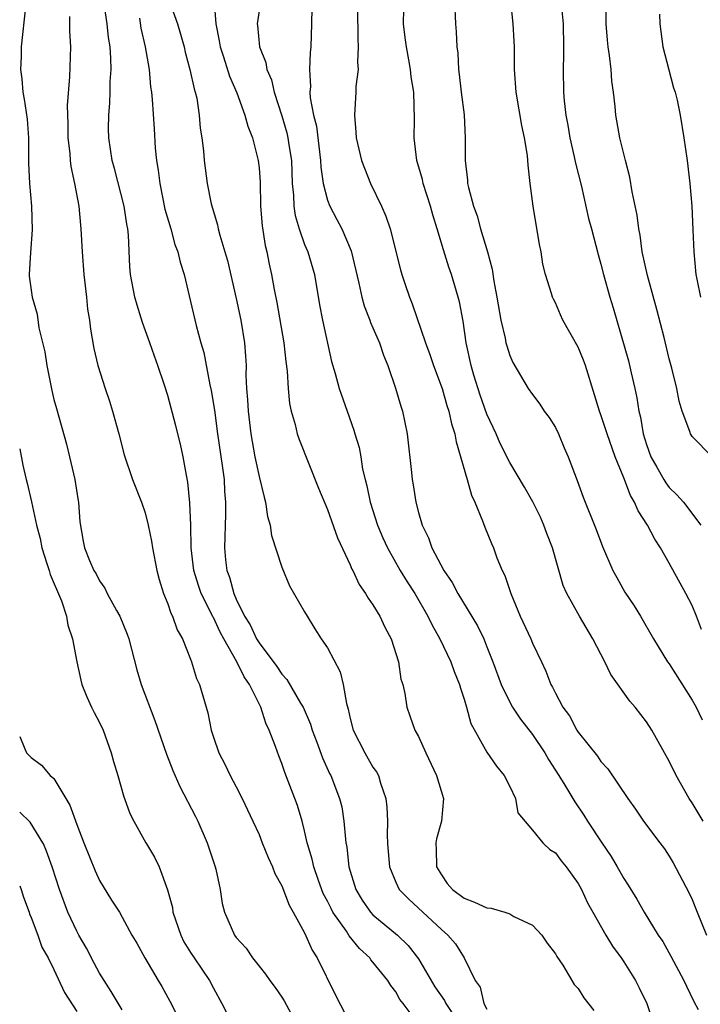
# Model space of a CAD drawing. Units: inches. Extents: x 2616000 to 2619000, y 1527000 to 1530000.
# Drawn here: x 2616000 to 2616060, y 1528411 to 1528497 of the extents above; entities that cross this region are included whole.
import ezdxf

# ---------------------------------------------------------------- set-up
doc = ezdxf.new("R2010")
doc.units = ezdxf.units.IN
doc.header["$MEASUREMENT"] = 0
doc.layers.add('LD26161527_2ft', color=112, linetype='Continuous')

msp = doc.modelspace()

# ---------------------------------------------------------------- linework, layer by layer
at = {"layer": 'LD26161527_2ft'}
for points, elevation in [([(2616035.14, 1528409), (2616033.634, 1528411), (2616033.348, 1528411.348), (2616033, 1528412.003), (2616032.553, 1528412.553), (2616032.297, 1528413), (2616031, 1528414.626), (2616030.823, 1528414.823), (2616030.712, 1528415), (2616029.803, 1528415.803), (2616028.924, 1528416.924), (2616028.671, 1528417.329), (2616027.489, 1528419), (2616027.316, 1528419.316), (2616027, 1528419.973), (2616026.64, 1528420.64), (2616026.21, 1528421.79), (2616025.795, 1528423), (2616025.665, 1528423.665), (2616025.257, 1528425), (2616025.236, 1528425.095), (2616025, 1528426.136), (2616024.774, 1528427), (2616024.364, 1528428.364), (2616024.139, 1528429), (2616023.269, 1528431.269), (2616023, 1528432.073), (2616022.734, 1528432.734), (2616022.453, 1528433.547), (2616021.904, 1528435), (2616021.607, 1528435.607), (2616021.157, 1528437), (2616020.171, 1528439), (2616019.684, 1528439.684), (2616019.055, 1528441), (2616017.912, 1528443), (2616017.592, 1528443.592), (2616017, 1528444.869), (2616016.948, 1528444.948), (2616016.87, 1528445.13), (2616015.929, 1528447), (2616015.688, 1528447.688), (2616015.287, 1528449), (2616015.042, 1528451), (2616015.005, 1528453), (2616014.937, 1528454.937), (2616014.756, 1528456.756), (2616014.629, 1528457.371), (2616014.335, 1528459), (2616014.095, 1528460.094), (2616013.706, 1528461.706), (2616013, 1528464.364), (2616012.708, 1528465.292), (2616012.125, 1528467), (2616011.815, 1528467.815), (2616011.42, 1528469), (2616010.773, 1528470.773), (2616010.296, 1528472.296), (2616010.107, 1528473), (2616009.728, 1528475), (2616009.661, 1528475.661), (2616009.55, 1528478.45), (2616009.491, 1528479), (2616009.409, 1528479.409), (2616009.18, 1528481), (2616008.318, 1528484.318), (2616008.126, 1528485), (2616007.813, 1528487), (2616007.791, 1528487.791), (2616007.812, 1528489), (2616007.922, 1528490.078), (2616007.949, 1528491), (2616007.952, 1528491.953), (2616008.017, 1528493), (2616008.002, 1528493.998), (2616007.928, 1528495), (2616007.798, 1528495.798), (2616007.685, 1528497), (2616007.335, 1528499.335)], 8226), ([(2616013.215, 1528498.785), (2616013.838, 1528497), (2616014.114, 1528496.114), (2616014.418, 1528495), (2616014.523, 1528494.523), (2616014.942, 1528493), (2616015.294, 1528491.294), (2616015.4, 1528491), (2616015.529, 1528490.471), (2616015.758, 1528489), (2616015.842, 1528487.842), (2616015.99, 1528487), (2616016.133, 1528485.867), (2616016.186, 1528485), (2616016.449, 1528483), (2616016.804, 1528481.196), (2616017.362, 1528479.362), (2616017.418, 1528479), (2616017.554, 1528478.446), (2616018.005, 1528477), (2616018.22, 1528476.219), (2616019, 1528472.897), (2616019.402, 1528471), (2616019.733, 1528469), (2616019.821, 1528467.821), (2616019.865, 1528467), (2616019.855, 1528466.145), (2616019.905, 1528465), (2616019.996, 1528463.996), (2616020.033, 1528463), (2616020.286, 1528461), (2616020.639, 1528459), (2616021, 1528457.263), (2616021.438, 1528455.438), (2616021.574, 1528455), (2616021.753, 1528453.753), (2616021.992, 1528453), (2616022.09, 1528452.09), (2616023, 1528449.286), (2616023.673, 1528447.673), (2616025, 1528445.39), (2616025.21, 1528445), (2616025.891, 1528443.891), (2616026.459, 1528443), (2616027, 1528442.215), (2616028.114, 1528440.114), (2616028.393, 1528439), (2616028.665, 1528437.335), (2616028.825, 1528436.825), (2616029, 1528436.008), (2616029.255, 1528435), (2616030.274, 1528433), (2616031, 1528431.743), (2616031.315, 1528431.315), (2616031.482, 1528431), (2616031.673, 1528430.327), (2616032.14, 1528429), (2616032.222, 1528428.222), (2616032.269, 1528427), (2616032.251, 1528425.749), (2616032.273, 1528425.095), (2616032.276, 1528425), (2616032.462, 1528423), (2616033, 1528421.641), (2616033.299, 1528421), (2616034.133, 1528420.133), (2616037, 1528417.493), (2616037.581, 1528417), (2616038.227, 1528416.227), (2616038.986, 1528414.986), (2616039.979, 1528413), (2616040.414, 1528412.414), (2616040.718, 1528411), (2616041, 1528410.49)], 8230), ([(2616017.076, 1528498.924), (2616017.217, 1528497), (2616017.514, 1528495.514), (2616017.585, 1528495), (2616017.889, 1528494.111), (2616018.415, 1528492.415), (2616019.06, 1528490.94), (2616019.76, 1528489), (2616020.015, 1528488.015), (2616020.426, 1528487), (2616020.935, 1528485), (2616021, 1528484.35), (2616021.091, 1528483.091), (2616021.133, 1528481), (2616021.262, 1528479.262), (2616021.54, 1528477.54), (2616021.676, 1528477), (2616021.893, 1528475.894), (2616022.092, 1528475), (2616022.32, 1528473.68), (2616022.551, 1528472.551), (2616023.177, 1528469), (2616023.361, 1528467.361), (2616023.483, 1528466.517), (2616023.558, 1528465), (2616023.673, 1528463.673), (2616023.82, 1528463), (2616024.169, 1528461.831), (2616024.355, 1528461), (2616024.509, 1528460.508), (2616026.229, 1528456.229), (2616027, 1528454.36), (2616027.875, 1528451.875), (2616029, 1528449.491), (2616029.138, 1528449.138), (2616029.22, 1528449), (2616029.79, 1528447.79), (2616030.357, 1528447), (2616030.58, 1528446.58), (2616031, 1528446), (2616031.607, 1528445), (2616032.031, 1528444.031), (2616032.595, 1528443), (2616033.232, 1528441), (2616033.453, 1528439.453), (2616033.617, 1528439), (2616033.798, 1528438.202), (2616033.955, 1528437), (2616034.241, 1528436.241), (2616034.672, 1528435), (2616035, 1528434.44), (2616035.65, 1528433), (2616036.584, 1528431), (2616037.178, 1528429), (2616037.004, 1528427), (2616036.559, 1528425.441), (2616036.521, 1528425.095), (2616036.511, 1528425), (2616036.54, 1528424.54), (2616036.575, 1528423), (2616037, 1528422.278), (2616037.522, 1528421.522), (2616037.986, 1528421), (2616039, 1528420.235), (2616039.898, 1528419.898), (2616041, 1528419.378), (2616041.362, 1528419.362), (2616042.582, 1528419), (2616043, 1528418.856), (2616043.363, 1528418.637), (2616045, 1528417.851), (2616045.807, 1528417), (2616046.292, 1528416.292), (2616047, 1528415.355), (2616047.125, 1528415.125), (2616047.661, 1528414.339), (2616048.457, 1528413), (2616048.647, 1528412.647), (2616049, 1528412.315), (2616049.495, 1528411.495), (2616050.367, 1528410.367)], 8232), ([(2616038.156, 1528499), (2616038.23, 1528497), (2616038.313, 1528496.314), (2616038.356, 1528495), (2616038.439, 1528494.439), (2616038.49, 1528493), (2616038.554, 1528492.554), (2616038.723, 1528491), (2616038.987, 1528489.013), (2616039.096, 1528487), (2616039.079, 1528485), (2616039.294, 1528483.294), (2616039.304, 1528483), (2616039.377, 1528482.623), (2616039.813, 1528481), (2616040.135, 1528480.134), (2616040.447, 1528479), (2616041.04, 1528477), (2616041.463, 1528475.463), (2616041.593, 1528474.407), (2616041.871, 1528473), (2616042.21, 1528471), (2616042.597, 1528469.403), (2616042.667, 1528469), (2616042.732, 1528468.732), (2616043, 1528467.884), (2616043.274, 1528467.274), (2616044.628, 1528465), (2616045, 1528464.449), (2616045.626, 1528463.626), (2616046.026, 1528463), (2616046.449, 1528462.449), (2616047, 1528461.564), (2616047.271, 1528461), (2616047.781, 1528459.781), (2616048.134, 1528459), (2616048.91, 1528456.91), (2616049.438, 1528455.438), (2616050.593, 1528452.593), (2616051.126, 1528451.126), (2616052.054, 1528449), (2616052.385, 1528448.385), (2616053.113, 1528447.114), (2616053.903, 1528445.903), (2616054.463, 1528445), (2616055.622, 1528443), (2616056.855, 1528441), (2616057, 1528440.801), (2616059, 1528437.631), (2616059.363, 1528437), (2616059.895, 1528435.895)], 8242), ([(2616059.824, 1528443.824), (2616059.377, 1528445), (2616059, 1528445.938), (2616058.455, 1528447), (2616057, 1528449.659), (2616056.219, 1528451), (2616055.745, 1528451.745), (2616055.094, 1528453), (2616054.254, 1528454.254), (2616053.95, 1528455), (2616053.586, 1528455.586), (2616053, 1528457.134), (2616052.256, 1528459), (2616051.542, 1528461), (2616051, 1528462.667), (2616050.871, 1528463), (2616050.445, 1528464.445), (2616049.635, 1528467), (2616049.464, 1528467.464), (2616049, 1528468.622), (2616047.671, 1528471), (2616047.456, 1528471.456), (2616047, 1528472.501), (2616046.825, 1528472.825), (2616046.755, 1528473), (2616046.678, 1528473.322), (2616046.147, 1528475), (2616045.914, 1528475.914), (2616045.758, 1528477), (2616045.619, 1528477.619), (2616045.067, 1528481), (2616044.801, 1528483), (2616044.608, 1528484.608), (2616044.551, 1528485.449), (2616044.305, 1528487), (2616044.067, 1528488.067), (2616043.566, 1528491), (2616043.422, 1528493), (2616043.403, 1528495), (2616043.303, 1528497), (2616043.084, 1528499)], 8244), ([(2616060.748, 1528459), (2616059, 1528460.763), (2616058.908, 1528460.908), (2616058.853, 1528461), (2616058.789, 1528461.211), (2616058.125, 1528463), (2616057.864, 1528463.864), (2616057.662, 1528465), (2616057.231, 1528466.769), (2616057, 1528467.579), (2616056.545, 1528469.455), (2616055.911, 1528471.911), (2616055.091, 1528474.909), (2616054.628, 1528477), (2616054.441, 1528478.442), (2616054.324, 1528479), (2616054.193, 1528480.193), (2616053.753, 1528482.247), (2616053.548, 1528483.548), (2616053.144, 1528485), (2616052.66, 1528487), (2616052.312, 1528489), (2616052.247, 1528489.753), (2616052.108, 1528491), (2616051.97, 1528491.97), (2616051.894, 1528493), (2616051.76, 1528494.239), (2616051.637, 1528495), (2616051.575, 1528495.575), (2616051.469, 1528497), (2616051.426, 1528499.426)], 8248), ([(2616000.494, 1528498.494), (2616000.133, 1528495), (2616000.126, 1528494.126), (2616000.062, 1528493), (2616000.185, 1528492.185), (2616000.272, 1528491), (2616000.406, 1528490.406), (2616000.643, 1528488.643), (2616000.766, 1528487), (2616000.782, 1528484.782), (2616000.869, 1528483), (2616001.041, 1528481), (2616001.089, 1528478.911), (2616000.939, 1528476.939), (2616000.84, 1528475), (2616000.844, 1528474.843), (2616001.094, 1528473), (2616001.518, 1528471.518), (2616001.692, 1528470.308), (2616002.202, 1528468.201), (2616002.373, 1528467), (2616002.814, 1528464.815), (2616003, 1528464.023), (2616003.22, 1528463.219), (2616004.104, 1528460.104), (2616004.384, 1528459), (2616004.849, 1528457), (2616005.129, 1528455.13), (2616005.161, 1528455), (2616005.275, 1528453.275), (2616005.575, 1528451.575), (2616005.69, 1528451), (2616006.123, 1528449.877), (2616006.51, 1528449), (2616006.7, 1528448.7), (2616007, 1528448.108), (2616007.465, 1528447.465), (2616007.678, 1528447), (2616008.498, 1528445.502), (2616008.792, 1528445), (2616009.425, 1528443.425), (2616009.568, 1528443), (2616010.273, 1528440.273), (2616010.654, 1528439), (2616011.849, 1528435.849), (2616012.881, 1528432.881), (2616013.447, 1528431.447), (2616014.047, 1528430.047), (2616015.418, 1528427.418), (2616015.618, 1528427), (2616016.437, 1528425.095), (2616016.477, 1528425), (2616017.16, 1528423), (2616017.223, 1528422.777), (2616017.604, 1528421), (2616017.771, 1528419.771), (2616017.972, 1528419), (2616018.846, 1528417), (2616019, 1528416.792), (2616019.857, 1528415.857), (2616020.424, 1528415), (2616021, 1528414.262), (2616021.568, 1528413.568), (2616021.959, 1528413), (2616022.403, 1528412.403), (2616023, 1528411.554), (2616023.212, 1528411.212), (2616024.418, 1528409)], 8222), ([(2616021, 1528498.157), (2616020.833, 1528497), (2616020.859, 1528496.859), (2616021.048, 1528495), (2616021.608, 1528493.608), (2616021.685, 1528493), (2616022.081, 1528492.081), (2616022.314, 1528491), (2616023, 1528488.927), (2616023.441, 1528487.441), (2616023.538, 1528487), (2616023.617, 1528486.382), (2616023.839, 1528485), (2616023.921, 1528483), (2616024.034, 1528481.966), (2616024.064, 1528481), (2616024.172, 1528480.172), (2616024.528, 1528479), (2616025, 1528477.637), (2616025.271, 1528477), (2616025.863, 1528475), (2616026.319, 1528472.319), (2616026.578, 1528471), (2616027.372, 1528467.372), (2616027.694, 1528466.306), (2616028.038, 1528465), (2616028.721, 1528463), (2616029.328, 1528461.328), (2616029.416, 1528461), (2616029.801, 1528459.801), (2616029.933, 1528459), (2616030.086, 1528457.914), (2616030.302, 1528457), (2616030.45, 1528456.449), (2616030.743, 1528455), (2616031.407, 1528453), (2616031.875, 1528451.875), (2616032.265, 1528451), (2616033.386, 1528449), (2616033.998, 1528447.998), (2616034.658, 1528447), (2616035.825, 1528445), (2616036.193, 1528444.193), (2616036.864, 1528443), (2616037.817, 1528441), (2616038.127, 1528440.127), (2616038.599, 1528439), (2616038.673, 1528438.673), (2616039, 1528437.719), (2616039.219, 1528437), (2616039.582, 1528435.582), (2616041, 1528433.045), (2616041.828, 1528431.827), (2616042.502, 1528431), (2616043, 1528430.029), (2616043.5, 1528429), (2616043.722, 1528427.722), (2616045, 1528426.211), (2616045.913, 1528425.095), (2616045.99, 1528425), (2616046.504, 1528424.504), (2616047, 1528424.227), (2616047.517, 1528423.517), (2616047.957, 1528423), (2616049, 1528421.534), (2616049.29, 1528421), (2616049.834, 1528419.834), (2616050.278, 1528419), (2616051.438, 1528417), (2616052.029, 1528416.029), (2616052.768, 1528415), (2616053, 1528414.653), (2616054.035, 1528413), (2616054.37, 1528412.37), (2616055.036, 1528411), (2616055.713, 1528409)], 8234), ([(2616025.63, 1528498.37), (2616025.616, 1528497), (2616025.56, 1528495), (2616025.5, 1528494.5), (2616025.428, 1528493), (2616025.507, 1528491.507), (2616025.468, 1528491), (2616025.499, 1528490.501), (2616025.794, 1528489), (2616026.035, 1528488.035), (2616026.403, 1528485), (2616026.43, 1528484.431), (2616026.625, 1528483), (2616027, 1528481.533), (2616027.201, 1528481), (2616027.84, 1528479.84), (2616028.268, 1528479), (2616029.077, 1528477.077), (2616029.76, 1528474.24), (2616030.02, 1528473), (2616030.233, 1528472.233), (2616030.716, 1528471), (2616030.785, 1528470.786), (2616031, 1528470.322), (2616031.56, 1528469), (2616031.927, 1528467.927), (2616032.303, 1528467), (2616032.985, 1528465.015), (2616033.437, 1528463.437), (2616033.577, 1528463), (2616033.988, 1528461), (2616034.392, 1528457.608), (2616034.441, 1528457), (2616034.527, 1528456.527), (2616034.758, 1528455), (2616035, 1528454.102), (2616035.321, 1528453), (2616035.883, 1528451.883), (2616036.16, 1528451), (2616037.219, 1528449), (2616037.955, 1528447.955), (2616038.45, 1528447), (2616040.16, 1528444.16), (2616040.712, 1528443), (2616041, 1528442.303), (2616041.518, 1528441), (2616042.239, 1528439), (2616043, 1528437.431), (2616043.242, 1528437), (2616043.951, 1528435.951), (2616045, 1528434.611), (2616046.076, 1528433), (2616046.402, 1528432.402), (2616047.321, 1528431), (2616047.845, 1528430.155), (2616048.702, 1528428.702), (2616049.512, 1528427.512), (2616049.822, 1528427), (2616051.09, 1528425.095), (2616051.891, 1528423.891), (2616052.429, 1528423), (2616053, 1528421.957), (2616053.379, 1528421.379), (2616054.138, 1528420.138), (2616054.794, 1528419), (2616056.036, 1528417), (2616056.422, 1528416.422), (2616057.142, 1528415.142), (2616058.284, 1528413), (2616058.5, 1528412.5), (2616059.15, 1528411.15), (2616059.529, 1528410.472)], 8236), ([(2616029.638, 1528498.361), (2616029.679, 1528495.679), (2616029.712, 1528495), (2616029.64, 1528493.64), (2616029.686, 1528493), (2616029.509, 1528491.509), (2616029.504, 1528491), (2616029.364, 1528489), (2616029.502, 1528487.502), (2616029.522, 1528487), (2616029.985, 1528485), (2616030.783, 1528483), (2616031.737, 1528481), (2616032.132, 1528480.132), (2616032.499, 1528479), (2616033.417, 1528475.417), (2616033.534, 1528475), (2616033.79, 1528474.21), (2616034.19, 1528473), (2616034.434, 1528472.434), (2616035.594, 1528469), (2616035.975, 1528467.975), (2616036.295, 1528467), (2616037.058, 1528465), (2616037.48, 1528463.48), (2616037.654, 1528463), (2616037.88, 1528461.881), (2616038.176, 1528461), (2616038.299, 1528460.299), (2616039.261, 1528457), (2616039.633, 1528455.633), (2616039.945, 1528455), (2616040.622, 1528453.378), (2616040.812, 1528452.812), (2616041.385, 1528451.385), (2616041.565, 1528451), (2616041.88, 1528450.12), (2616042.344, 1528449), (2616042.581, 1528448.581), (2616043.093, 1528447), (2616043.921, 1528445), (2616044.844, 1528443), (2616045, 1528442.613), (2616045.79, 1528441), (2616046.175, 1528440.175), (2616046.609, 1528439), (2616046.765, 1528438.765), (2616047, 1528438.24), (2616047.647, 1528437), (2616048.235, 1528436.235), (2616048.876, 1528435), (2616049, 1528434.81), (2616050.7, 1528432.7), (2616051, 1528432.239), (2616051.596, 1528431.596), (2616053.35, 1528429), (2616054.043, 1528428.043), (2616054.737, 1528427), (2616056.171, 1528425.095), (2616056.568, 1528424.567), (2616057, 1528423.925), (2616057.35, 1528423.35), (2616058.721, 1528420.721), (2616059, 1528420.121), (2616059.445, 1528419), (2616060.273, 1528417)], 8238), ([(2616059.965, 1528427), (2616059, 1528428.618), (2616058.751, 1528429), (2616057.598, 1528431), (2616057, 1528432.263), (2616055.474, 1528435), (2616055, 1528435.717), (2616053.991, 1528437), (2616053.53, 1528437.53), (2616051.877, 1528439.877), (2616051.333, 1528441), (2616050.286, 1528443), (2616049.111, 1528445), (2616047.995, 1528447), (2616047.678, 1528447.678), (2616046.737, 1528451), (2616046.256, 1528452.256), (2616045.993, 1528453), (2616045.686, 1528453.686), (2616045.026, 1528455.026), (2616044.309, 1528456.309), (2616043, 1528458.49), (2616042.154, 1528460.154), (2616041.807, 1528461), (2616041, 1528462.721), (2616040.398, 1528464.398), (2616039.841, 1528466.159), (2616039.6, 1528467), (2616039.165, 1528469), (2616038.903, 1528470.903), (2616038.583, 1528472.583), (2616038.484, 1528473), (2616037.881, 1528475), (2616037.651, 1528475.651), (2616037.175, 1528477.175), (2616036.631, 1528479), (2616036.242, 1528480.242), (2616036.037, 1528481), (2616035.407, 1528483), (2616035.341, 1528483.341), (2616034.851, 1528485), (2616034.605, 1528487), (2616034.643, 1528488.643), (2616034.58, 1528491), (2616034.359, 1528492.359), (2616034.294, 1528493), (2616034.153, 1528493.848), (2616033.931, 1528495), (2616033.81, 1528495.81), (2616033.683, 1528497), (2616033.693, 1528498.307)], 8240), ([(2616047.527, 1528498.473), (2616047.674, 1528497), (2616047.719, 1528495), (2616047.722, 1528494.278), (2616047.686, 1528493), (2616047.709, 1528491), (2616047.769, 1528490.232), (2616047.92, 1528489), (2616048.1, 1528488.1), (2616048.281, 1528487), (2616048.666, 1528485.334), (2616048.769, 1528484.769), (2616049.282, 1528482.717), (2616049.922, 1528479.922), (2616050.161, 1528479), (2616050.753, 1528476.753), (2616051, 1528475.9), (2616051.226, 1528475), (2616051.783, 1528473), (2616052.067, 1528472.067), (2616053.408, 1528467.408), (2616053.646, 1528466.354), (2616053.983, 1528465), (2616054.166, 1528464.166), (2616054.335, 1528463), (2616054.47, 1528462.47), (2616054.717, 1528461), (2616055, 1528460.067), (2616055.382, 1528459), (2616055.909, 1528458.091), (2616056.51, 1528457), (2616056.697, 1528456.697), (2616057, 1528456.308), (2616057.66, 1528455.66), (2616058.248, 1528455), (2616059.774, 1528453)], 8246), ([(2616056.133, 1528497.867), (2616056.172, 1528497), (2616056.443, 1528495), (2616056.956, 1528492.957), (2616057.383, 1528491.383), (2616057.516, 1528491), (2616057.686, 1528490.314), (2616057.968, 1528489), (2616058.288, 1528487), (2616058.555, 1528485), (2616058.798, 1528483), (2616058.985, 1528481), (2616059.079, 1528478.921), (2616059.147, 1528477), (2616059.342, 1528475), (2616059.405, 1528474.595), (2616059.728, 1528473)], 8250), ([(2616004.358, 1528497.642), (2616004.375, 1528497), (2616004.359, 1528496.359), (2616004.45, 1528495), (2616004.366, 1528492.365), (2616004.171, 1528489.829), (2616004.228, 1528488.228), (2616004.23, 1528487), (2616004.393, 1528485.607), (2616004.436, 1528485), (2616004.491, 1528484.491), (2616004.814, 1528483), (2616005.176, 1528481), (2616005.327, 1528479.327), (2616005.377, 1528479), (2616005.477, 1528477), (2616005.626, 1528475), (2616005.857, 1528473), (2616005.957, 1528471.957), (2616006.12, 1528471), (2616006.203, 1528470.203), (2616006.509, 1528468.509), (2616006.854, 1528467), (2616007.494, 1528465), (2616007.878, 1528463.878), (2616008.157, 1528463), (2616008.69, 1528461), (2616009.152, 1528459.152), (2616009.902, 1528457), (2616010.675, 1528455), (2616011, 1528454.078), (2616011.273, 1528453), (2616011.572, 1528451.572), (2616011.649, 1528451), (2616012.024, 1528449), (2616012.224, 1528448.224), (2616012.621, 1528447), (2616013, 1528446.066), (2616013.26, 1528445.26), (2616013.414, 1528445), (2616013.808, 1528443.808), (2616014.285, 1528443), (2616015, 1528441.207), (2616015.081, 1528441), (2616015.512, 1528439.512), (2616015.781, 1528439), (2616016.517, 1528436.517), (2616016.806, 1528435), (2616017, 1528434.365), (2616017.468, 1528433), (2616018.002, 1528432.002), (2616018.474, 1528431), (2616019, 1528430.01), (2616019.513, 1528429), (2616020.003, 1528428.003), (2616020.467, 1528427), (2616021, 1528425.823), (2616021.29, 1528425.095), (2616021.805, 1528423.804), (2616022.174, 1528423), (2616022.398, 1528422.398), (2616023, 1528421.324), (2616023.631, 1528419.631), (2616024.007, 1528419), (2616025, 1528417.184), (2616025.664, 1528415.664), (2616026.088, 1528415), (2616027.704, 1528411.704), (2616029, 1528409.232)], 8224), ([(2616010.498, 1528497.502), (2616010.635, 1528496.635), (2616011.016, 1528494.984), (2616011.353, 1528493), (2616011.485, 1528491.485), (2616011.563, 1528491), (2616011.629, 1528490.371), (2616011.802, 1528487.801), (2616011.899, 1528486.101), (2616012.014, 1528485), (2616012.162, 1528484.162), (2616012.287, 1528483), (2616012.745, 1528480.745), (2616013.252, 1528479), (2616013.623, 1528477.623), (2616013.868, 1528477), (2616014.071, 1528476.071), (2616014.423, 1528475), (2616015, 1528472.627), (2616015.491, 1528470.509), (2616015.902, 1528469), (2616016.158, 1528468.158), (2616016.687, 1528465.313), (2616016.804, 1528464.804), (2616017.08, 1528463.08), (2616017.358, 1528461), (2616017.779, 1528458.221), (2616017.929, 1528457), (2616017.976, 1528455.976), (2616018.068, 1528455), (2616018.064, 1528453.936), (2616017.966, 1528451), (2616018.063, 1528449.937), (2616018.177, 1528449), (2616018.409, 1528448.409), (2616018.78, 1528447), (2616019, 1528446.492), (2616019.738, 1528445), (2616020.226, 1528444.226), (2616020.778, 1528443), (2616021, 1528442.641), (2616022.57, 1528440.57), (2616023, 1528439.9), (2616023.45, 1528439.45), (2616024.649, 1528437.351), (2616024.864, 1528437), (2616025.512, 1528435.512), (2616025.658, 1528435), (2616026.065, 1528433.935), (2616026.562, 1528432.562), (2616027.194, 1528431.194), (2616027.303, 1528431), (2616028.073, 1528429), (2616028.252, 1528428.252), (2616028.449, 1528427), (2616028.58, 1528425.42), (2616028.628, 1528425.095), (2616028.642, 1528425), (2616028.707, 1528424.707), (2616028.893, 1528423), (2616029.48, 1528421), (2616030.057, 1528420.057), (2616030.795, 1528419), (2616031, 1528418.785), (2616033.152, 1528417), (2616034.093, 1528416.093), (2616035, 1528414.915), (2616036.44, 1528412.44), (2616037.263, 1528411.264), (2616037.382, 1528411), (2616038.708, 1528409)], 8228), ([(2616000, 1528459.675), (2616000.269, 1528458.269), (2616000.556, 1528457), (2616000.665, 1528456.666), (2616001.045, 1528455.045), (2616001.477, 1528453), (2616001.804, 1528451.804), (2616001.935, 1528451), (2616002.391, 1528449.609), (2616002.581, 1528449), (2616002.666, 1528448.666), (2616003.654, 1528446.346), (2616004.1, 1528445), (2616004.219, 1528444.219), (2616004.633, 1528443), (2616005.004, 1528441), (2616005.365, 1528439.365), (2616005.465, 1528439), (2616005.904, 1528437.904), (2616006.308, 1528437), (2616006.534, 1528436.534), (2616007, 1528435.658), (2616007.313, 1528435), (2616008.035, 1528433), (2616008.225, 1528432.225), (2616008.603, 1528431), (2616009.138, 1528429.137), (2616009.201, 1528429), (2616009.671, 1528427.671), (2616010.012, 1528427), (2616011.065, 1528425.095), (2616011.118, 1528425), (2616011.839, 1528423.839), (2616012.225, 1528423), (2616012.977, 1528420.977), (2616013.404, 1528419.404), (2616013.451, 1528419), (2616013.672, 1528418.328), (2616014.134, 1528417), (2616014.415, 1528416.415), (2616015, 1528415.471), (2616015.309, 1528415), (2616016.664, 1528413), (2616017, 1528412.332), (2616017.736, 1528411), (2616018.753, 1528409)], 8220), ([(2616000, 1528434.421), (2616000.13, 1528434.13), (2616000.585, 1528433), (2616001, 1528432.597), (2616001.906, 1528431.906), (2616002.674, 1528431), (2616003, 1528430.732), (2616004.038, 1528429), (2616004.411, 1528428.411), (2616005, 1528426.699), (2616005.638, 1528425.095), (2616006.622, 1528422.622), (2616007, 1528421.784), (2616008.066, 1528420.066), (2616008.754, 1528419), (2616009, 1528418.581), (2616009.85, 1528417), (2616010.275, 1528416.275), (2616010.983, 1528415), (2616012.136, 1528413), (2616012.467, 1528412.467), (2616013.188, 1528411.188), (2616014.299, 1528409)], 8218), ([(2616009, 1528410.416), (2616008.031, 1528412.031), (2616007, 1528413.64), (2616006.523, 1528414.523), (2616005.855, 1528415.855), (2616005.184, 1528417), (2616005, 1528417.342), (2616004.229, 1528419), (2616003.506, 1528421), (2616002.861, 1528423), (2616002.365, 1528424.365), (2616002.075, 1528425), (2616002.017, 1528425.095), (2616000.916, 1528426.916), (2616000, 1528427.78)], 8216), ([(2616000, 1528421.31), (2616000.12, 1528421), (2616000.327, 1528420.326), (2616000.822, 1528419), (2616000.861, 1528418.861), (2616001, 1528418.535), (2616001.578, 1528417), (2616001.935, 1528415.936), (2616002.486, 1528415), (2616003, 1528413.966), (2616003.938, 1528411.939), (2616005, 1528410.292)], 8214)]:
    msp.add_lwpolyline(points, dxfattribs=dict(at, elevation=elevation))

doc.saveas('drawing.dxf')
